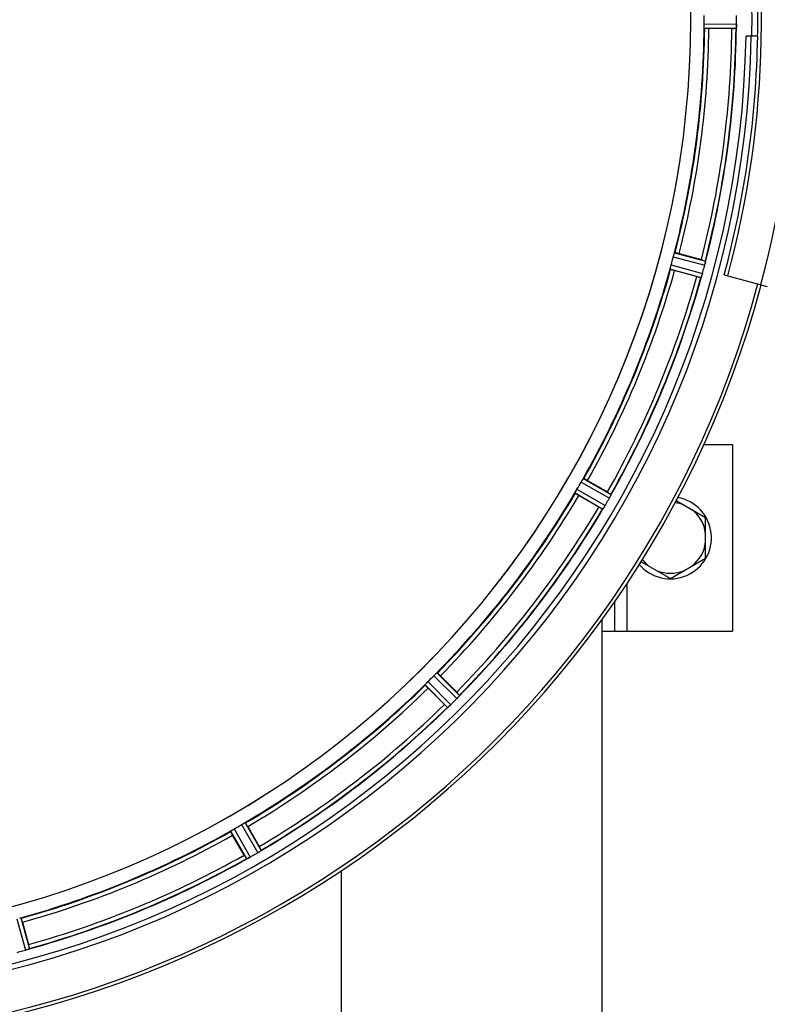
# Model space of a CAD drawing. Units: millimetres. Extents: x -1788 to 3848, y -201 to 3659.
# Drawn here: x 1378 to 1558, y 521 to 759 of the extents above; entities that cross this region are included whole.
import ezdxf

# ---------------------------------------------------------------- set-up
doc = ezdxf.new("R2010")
doc.units = ezdxf.units.MM
doc.header["$LTSCALE"] = 46.255
doc.header["$PDMODE"] = 3
doc.header["$PDSIZE"] = 0.3125
doc.layers.get('0').update_dxf_attribs({"linetype": 'CONTINUOUS'})
doc.layers.get('Defpoints').update_dxf_attribs({"linetype": 'CONTINUOUS'})
doc.layers.add('AM_5', color=3, linetype='CONTINUOUS', lineweight=25)
doc.layers.add('FASEN', color=7, linetype='CONTINUOUS')
doc.layers.add('RUNDUNGEN', color=7, linetype='CONTINUOUS')
doc.styles.get("Standard").update_dxf_attribs({"font": 'txt', "width": 0.7})
doc.dimstyles.new('AM_DIN$0', dxfattribs={"dimtxt": 3.5, "dimasz": 2.5, "dimexe": 1, "dimexo": 1, "dimgap": 1.5, "dimtad": 1, "dimdsep": 46, "dimtxsty": 'STANDARD', "dimcen": 0, "dimclrd": 256, "dimclre": 256, "dimclrt": 2, "dimadec": 0, "dimazin": 2, "dimtp": 0.1, "dimtm": 0.1, "dimtfac": 0.71, "dimtdec": 3, "dimtmove": 0, "dimatfit": 3, "dimfxl": 1, "dimlwd": -1, "dimlwe": -1, "dimarcsym": 0})

# ---------------------------------------------------------------- blocks, each defined once
blk = doc.blocks.new('*D14')
at = {"layer": 'AM_5', "ltscale": 10, "transparency": 16777216}
for p, q in [((1297.33, 1238.58), (2458.27, 1238.58)), ((2457.27, 308.58), (2457.27, 1208.58)), ((1297.33, 278.58), (2458.27, 278.58))]:
    blk.add_line(p, q, dxfattribs=at)
for points in [[(2452.27, 1208.58), (2462.27, 1208.58), (2457.27, 1238.58)], [(2452.27, 308.58), (2462.27, 308.58), (2457.27, 278.58)]]:
    blk.add_solid(points, dxfattribs=at)
at = {"layer": 'Defpoints', "color": 0, "ltscale": 10, "transparency": 16777216}
for p in [(1296.33, 1238.58), (2457.27, 1238.58), (1296.33, 278.58)]:
    blk.add_point(p, dxfattribs=at)
at = {"layer": 'AM_5', "color": 2, "ltscale": 10, "transparency": 16777216, "insert": (2424.77, 872.99), "char_height": 35, "attachment_point": 5, "rotation": 90}
blk.add_mtext('960', dxfattribs=at)
blk = doc.blocks.new('*D15')
at = {"layer": 'AM_5', "ltscale": 10, "transparency": 16777216}
for p, q in [((1297.33, 1238.58), (2567.91, 1238.58)), ((2566.91, 1208.58), (2566.91, 157.61)), ((-454.31, 127.61), (2567.91, 127.61))]:
    blk.add_line(p, q, dxfattribs=at)
for points in [[(2561.91, 1208.58), (2571.91, 1208.58), (2566.91, 1238.58)], [(2561.91, 157.61), (2571.91, 157.61), (2566.91, 127.61)]]:
    blk.add_solid(points, dxfattribs=at)
at = {"layer": 'Defpoints', "color": 0, "ltscale": 10, "transparency": 16777216}
for p in [(1296.33, 1238.58), (-455.31, 127.61), (2566.91, 127.61)]:
    blk.add_point(p, dxfattribs=at)
at = {"layer": 'AM_5', "color": 2, "ltscale": 10, "transparency": 16777216, "insert": (2534.41, 683.1), "char_height": 35, "attachment_point": 5, "rotation": 90}
blk.add_mtext('1130', dxfattribs=at)

msp = doc.modelspace()

# ---------------------------------------------------------------- linework, layer by layer
at = {"color": 7, "linetype": 'Continuous'}
for p, q in [((1551.001, 757.534), (1551.002, 757.884)), ((1549.88, 756.469), (1544.322, 756.469)), ((1556.104, 754.584), (1553.298, 754.584)), ((1537.169, 702.137), (1542.538, 700.698)), ((1541.443, 696.612), (1536.075, 698.051)), ((1548.035, 697.036), (1548.895, 696.805)), ((1543.11, 656.084), (1550.048, 656.084)), ((1550.048, 656.084), (1550.048, 611.084)), ((1515.103, 647.421), (1519.916, 644.642)), ((1517.801, 640.979), (1512.988, 643.758)), ((1536.458, 642.585), (1543.548, 638.492)), ((1543.548, 628.677), (1543.548, 638.492)), ((1527.959, 627.862), (1535.048, 623.769)), ((1535.048, 623.769), (1543.548, 628.677)), ((1521.548, 618.087), (1521.548, 611.084)), ((1518.548, 611.084), (1550.048, 611.084)), ((1479.627, 600.281), (1483.557, 596.351)), ((1480.566, 593.36), (1476.636, 597.29)), ((1433.159, 563.929), (1435.938, 559.115)), ((1432.275, 557), (1429.496, 561.814)), ((1378.866, 540.842), (1380.304, 535.473))]:
    msp.add_line(p, q, dxfattribs=at)
at = {"color": 9, "linetype": 'Continuous'}
for p, q in [((1543.165, 757.572), (1551.001, 757.534)), ((1543.222, 756.572), (1550.926, 756.534)), ((1535.766, 701.371), (1543.345, 699.38)), ((1536.08, 702.323), (1543.531, 700.365)), ((1535.038, 698.434), (1542.47, 696.404)), ((1535.242, 699.416), (1542.801, 697.351)), ((1513.549, 647.045), (1520.354, 643.16)), ((1514.099, 647.882), (1520.789, 644.063)), ((1512.086, 644.396), (1518.739, 640.512)), ((1512.537, 645.291), (1519.304, 641.34)), ((1524.548, 622.53), (1524.548, 611.084)), ((1476.597, 598.888), (1482.111, 593.32)), ((1478.029, 600.32), (1483.596, 594.806)), ((1478.777, 600.986), (1484.251, 595.565)), ((1475.93, 598.14), (1481.351, 592.666)), ((1429.872, 563.367), (1433.757, 556.562)), ((1431.625, 564.38), (1435.576, 557.613)), ((1432.52, 564.83), (1436.405, 558.177)), ((1429.034, 562.818), (1432.854, 556.127)), ((1377.501, 541.675), (1379.566, 534.116)), ((1378.482, 541.878), (1380.512, 534.447))]:
    msp.add_line(p, q, dxfattribs=at)
at = {"color": 7, "linetype": 'Continuous'}
for centre, radius, start, end in [((1318.332, 758.584), 247.056, 15, 345), ((1318.332, 758.584), 236.237, 0.97018, 359.02982), ((1318.332, 758.584), 221.635, 270, 89.97567), ((1318.332, 758.584), 221.628, 270, 90), ((1318.332, 758.584), 237.794, 359.03616, 0.96384), ((1324.766, 758.584), 218.401, 359.73441, 0.26559), ((1314.512, 758.585), 236.491, 359.8303, 0.25444), ((1318.332, 758.584), 225, 345.52733, 359.46563), ((1318.332, 758.584), 232.558, 345.51011, 359.48297), ((1549.899, 781.184), 24.715, 269.95632, 271.11446), ((1546.713, 757.065), 4.257, 355.12783, 356.06559), ((1559.866, 756.135), 8.928, 175.48442, 176.00918), ((1544.232, 757.567), 6.769, 356.61977, 358.65782), ((1542.882, 757.594), 8.119, 358.69325, 359.57573), ((1318.332, 758.584), 235, 270, 359.02471), ((1318.332, 758.584), 237.806, 345, 359.03621), ((1322.494, 757.469), 220.526, 344.73697, 345.26303), ((1535.405, 674.076), 27.561, 74.44724, 75.00171), ((1313.54, 759.869), 237.632, 344.91558, 345.08442), ((1309.626, 760.905), 241.681, 345.08583, 345.25184), ((1536.626, 701.128), 6.942, 345.33758, 346.74562), ((1535.736, 701.361), 7.862, 345.40862, 346.5814), ((1536.297, 701.201), 7.279, 346.77859, 348.77006), ((1318.332, 758.584), 225, 330.52969, 344.47031), ((1318.332, 758.584), 232.558, 330.51242, 344.48513), ((1547.858, 720.48), 24.715, 254.95632, 256.11446), ((1550.489, 693.886), 8.384, 160.48193, 160.99266), ((1536.272, 699.135), 6.769, 341.61978, 343.65783), ((1534.974, 699.51), 8.119, 343.69326, 344.57573), ((1317.288, 758.852), 233.749, 344.74534, 344.91699), ((1322.062, 756.431), 220.528, 329.73697, 330.26303), ((1318.332, 758.584), 225, 315.52969, 329.47031), ((1506.137, 620.773), 27.561, 59.44724, 60.00171), ((1528.236, 640.163), 8.385, 154.00007, 154.50984), ((1314.107, 761.023), 237.549, 329.74671, 329.91561), ((1313.983, 761.095), 237.693, 329.91562, 330.25322), ((1514.327, 646.592), 6.936, 330.33982, 331.55765), ((1513.014, 647.325), 8.44, 330.42948, 330.99323), ((1514.223, 646.656), 7.058, 330.98236, 331.92661), ((1514.33, 646.591), 6.933, 331.55132, 333.1098), ((1514.732, 646.378), 6.478, 331.97047, 333.17357), ((1511.177, 648.174), 10.461, 333.18286, 333.81993), ((1513.023, 647.251), 8.397, 333.13099, 333.92369), ((1535.048, 633.584), 9.9, 220.48369, 79.62082), ((1535.048, 633.584), 8.565, 67.06081, 82.35025), ((1318.332, 758.584), 232.558, 315.51242, 329.48746), ((1530.175, 662.373), 24.715, 239.95632, 241.11446), ((1525.386, 636.32), 7.837, 145.53323, 146.00831), ((1513.063, 645.008), 7.239, 326.49533, 327.46876), ((1512.871, 645.139), 7.471, 326.47763, 327.41834), ((1513.336, 644.832), 6.915, 327.48292, 329.66783), ((1513.693, 644.605), 6.491, 327.47909, 328.7055), ((1512.3, 645.454), 8.123, 328.69484, 329.57585), ((1535.048, 633.584), 8.565, 7.06081, 52.93919), ((1535.048, 633.584), 8.565, 307.06081, 352.93919), ((1535.048, 633.584), 8.565, 217.69042, 232.93919), ((1535.048, 633.584), 8.565, 247.06081, 292.93919), ((1321.358, 755.558), 220.556, 314.737, 315.263), ((1318.332, 758.584), 225, 300.52969, 314.47031), ((1466.094, 578.861), 24.715, 43.88554, 45.04368), ((1314.807, 762.11), 237.657, 314.9156, 315.25324), ((1478.247, 600.083), 7.515, 315.38665, 316.96703), ((1478.67, 599.674), 6.926, 315.33992, 316.55941), ((1478.652, 599.692), 6.952, 316.55208, 317.4639), ((1478.942, 599.422), 6.555, 317.04738, 318.22747), ((1478.676, 599.668), 6.918, 317.47237, 318.17553), ((1475.747, 602.275), 10.838, 318.2316, 318.83679), ((1477.485, 600.732), 8.515, 318.18881, 318.95845), ((1490.529, 589.79), 8.51, 139.00827, 139.52619), ((1318.332, 758.584), 232.558, 300.51254, 314.48758), ((1498.055, 610.822), 24.715, 224.95632, 226.11446), ((1486.663, 586.924), 7.801, 130.5312, 131.00507), ((1476.911, 598.62), 7.426, 311.48605, 312.43554), ((1477.046, 598.464), 7.219, 311.4988, 312.47797), ((1477.256, 598.232), 6.906, 312.49176, 314.66744), ((1477.532, 597.93), 6.497, 312.49623, 313.70528), ((1476.41, 599.106), 8.123, 313.69485, 314.57585), ((1314.768, 762.149), 237.712, 314.74677, 314.91556), ((1320.486, 754.854), 220.528, 299.73697, 300.26303), ((1318.332, 758.584), 225, 285.53208, 299.47036), ((1414.544, 546.742), 24.715, 28.88554, 30.04368), ((1318.332, 758.584), 232.558, 285.51248, 299.48758), ((1456.143, 570.78), 27.561, 209.99829, 210.55276), ((1436.503, 549.197), 7.811, 115.53768, 116.01066), ((1430.035, 563.165), 7.58, 296.44371, 297.39691), ((1430.16, 562.911), 7.297, 296.45441, 297.44627), ((1430.335, 562.571), 6.915, 297.46219, 299.66786), ((1430.533, 562.19), 6.485, 297.46008, 298.70568), ((1429.748, 563.627), 8.123, 298.69484, 299.57585), ((1315.791, 762.987), 237.754, 299.74679, 299.91554), ((1315.872, 762.845), 237.591, 299.91555, 300.25329), ((1432.073, 563.599), 6.936, 300.33968, 301.55771), ((1431.353, 564.803), 8.339, 300.42696, 301.09239), ((1432.075, 563.608), 6.942, 301.08641, 301.96574), ((1432.062, 563.618), 6.957, 301.55029, 302.4742), ((1432.289, 563.255), 6.53, 302.01063, 303.21436), ((1432.084, 563.581), 6.915, 302.48231, 303.15502), ((1429.955, 566.818), 10.79, 303.22065, 303.83836), ((1431.217, 564.905), 8.498, 303.16935, 303.9533), ((1441.088, 550.806), 8.713, 124.00813, 124.53457), ((1356.436, 529.059), 24.715, 13.88554, 15.04368), ((1316.012, 767.291), 241.681, 284.74816, 284.91417), ((1317.558, 761.487), 235.675, 284.91418, 285.25466), ((1377.741, 540.803), 6.932, 285.34263, 286.56139), ((1377.75, 540.779), 6.907, 286.55136, 287.7187)]:
    msp.add_arc(centre, radius, start, end, dxfattribs=at)
at = {"color": 9, "linetype": 'Continuous'}
for radius, start, end in [(246.237, 15, 345), (236.408, 359.04014, 0.96752), (224.863, 345.43459, 359.55904), (226, 345.5362, 359.4638), (231.557, 345.52333, 359.47667), (232.635, 345.44372, 359.54984), (224.863, 330.4369, 344.56064), (226, 330.5362, 344.4638), (231.557, 330.52333, 344.47667), (232.635, 330.44603, 344.55151), (224.863, 315.43691, 329.56298), (226, 315.5362, 329.4638), (231.557, 315.52333, 329.47667), (232.635, 315.44604, 329.55384), (224.863, 300.43702, 314.56309), (226, 300.5362, 314.4638), (231.557, 300.52333, 314.47667), (232.635, 300.44616, 314.55396), (224.863, 285.43936, 299.5631), (226, 285.5362, 299.4638), (232.635, 285.44849, 299.55397), (231.557, 285.52333, 299.47667)]:
    msp.add_arc((1318.332, 758.584), radius, start, end, dxfattribs=at)
at = {"color": 7, "linetype": 'Continuous'}
for points, knots in [([(1543.188, 756.877), (1543.186, 756.927), (1543.169, 757.158), (1543.164, 757.39), (1543.165, 757.572)], [0, 0, 0, 0, 0.2150366, 1, 1, 1, 1]), ([(1543.222, 756.572), (1543.215, 756.577), (1543.21, 756.61), (1543.192, 756.706), (1543.191, 756.804), (1543.188, 756.877)], [0, 0, 0, 0, 0.0878294, 0.2867973, 1, 1, 1, 1]), ([(1544.322, 756.469), (1544.195, 756.469), (1543.96, 756.471), (1543.68, 756.476), (1543.504, 756.485), (1543.406, 756.488), (1543.362, 756.498), (1543.323, 756.497), (1543.323, 756.504)], [0, 0, 0, 0, 0.381637, 0.7061671, 0.8303182, 0.922474, 0.9795356, 1, 1, 1, 1]), ([(1550.926, 756.534), (1550.94, 756.544), (1550.94, 756.613), (1550.951, 756.663), (1550.955, 756.703)], [0, 0, 0, 0, 0.2914235, 1, 1, 1, 1]), ([(1550.965, 756.839), (1550.967, 756.864), (1550.977, 756.973), (1550.984, 757.083), (1550.989, 757.168)], [0, 0, 0, 0, 0.2249583, 1, 1, 1, 1]), ([(1551.001, 757.524), (1551.001, 757.461), (1550.996, 757.233), (1550.979, 757.004), (1550.966, 756.838)], [0, 0, 0, 0, 0.2725748, 1, 1, 1, 1]), ([(1535.766, 701.371), (1535.782, 701.433), (1535.845, 701.656), (1535.918, 701.876), (1535.968, 702.037)], [0, 0, 0, 0, 0.2754134, 1, 1, 1, 1]), ([(1535.968, 702.037), (1535.99, 702.107), (1536.019, 702.2), (1536.06, 702.288), (1536.072, 702.32), (1536.08, 702.323)], [0, 0, 0, 0, 0.7140806, 0.9131097, 1, 1, 1, 1]), ([(1537.169, 702.137), (1537.046, 702.17), (1536.819, 702.229), (1536.547, 702.297), (1536.374, 702.334), (1536.279, 702.356), (1536.234, 702.357), (1536.196, 702.368), (1536.195, 702.362)], [0, 0, 0, 0, 0.381637, 0.7061671, 0.8303182, 0.922474, 0.9795357, 1, 1, 1, 1]), ([(1535.038, 698.434), (1535.032, 698.441), (1535.037, 698.475), (1535.044, 698.572), (1535.068, 698.667), (1535.084, 698.738)], [0, 0, 0, 0, 0.0875233, 0.2865158, 1, 1, 1, 1]), ([(1535.085, 698.738), (1535.095, 698.787), (1535.14, 699.014), (1535.194, 699.24), (1535.242, 699.416)], [0, 0, 0, 0, 0.2150807, 1, 1, 1, 1]), ([(1543.384, 699.536), (1543.395, 699.584), (1543.434, 699.758), (1543.468, 699.933), (1543.49, 700.06)], [0, 0, 0, 0, 0.2754838, 1, 1, 1, 1]), ([(1543.5, 700.116), (1543.495, 700.092), (1543.474, 699.981), (1543.454, 699.87), (1543.437, 699.783)], [0, 0, 0, 0, 0.2177552, 1, 1, 1, 1]), ([(1543.502, 700.126), (1543.513, 700.182), (1543.515, 700.254), (1543.547, 700.348), (1543.531, 700.365)], [0, 0, 0, 0, 0.7123491, 1, 1, 1, 1]), ([(1536.075, 698.051), (1535.951, 698.084), (1535.725, 698.147), (1535.456, 698.223), (1535.288, 698.278), (1535.194, 698.306), (1535.154, 698.327), (1535.116, 698.337), (1535.118, 698.343)], [0, 0, 0, 0, 0.381637, 0.7061671, 0.8303182, 0.922474, 0.9795357, 1, 1, 1, 1]), ([(1542.478, 696.413), (1542.477, 696.411), (1542.474, 696.408), (1542.471, 696.405), (1542.47, 696.404)], [0, 0, 0, 0, 0.6118725, 1, 1, 1, 1]), ([(1542.565, 696.626), (1542.556, 696.6), (1542.529, 696.528), (1542.506, 696.453), (1542.478, 696.413)], [0, 0, 0, 0, 0.3621742, 1, 1, 1, 1]), ([(1542.799, 697.341), (1542.782, 697.281), (1542.719, 697.061), (1542.642, 696.844), (1542.587, 696.687)], [0, 0, 0, 0, 0.2734943, 1, 1, 1, 1]), ([(1542.587, 696.689), (1542.595, 696.712), (1542.632, 696.816), (1542.668, 696.92), (1542.695, 697.001)], [0, 0, 0, 0, 0.2249582, 1, 1, 1, 1]), ([(1513.549, 647.045), (1513.581, 647.1), (1513.698, 647.3), (1513.827, 647.493), (1513.917, 647.635)], [0, 0, 0, 0, 0.2754788, 1, 1, 1, 1]), ([(1513.917, 647.635), (1513.956, 647.697), (1514.007, 647.78), (1514.07, 647.854), (1514.09, 647.882), (1514.099, 647.882)], [0, 0, 0, 0, 0.7138306, 0.9128354, 1, 1, 1, 1]), ([(1515.103, 647.421), (1514.993, 647.485), (1514.788, 647.6), (1514.544, 647.736), (1514.386, 647.817), (1514.3, 647.864), (1514.257, 647.876), (1514.223, 647.897), (1514.22, 647.891)], [0, 0, 0, 0, 0.381637, 0.7061671, 0.8303182, 0.922474, 0.9795357, 1, 1, 1, 1]), ([(1512.086, 644.396), (1512.082, 644.404), (1512.096, 644.436), (1512.129, 644.527), (1512.175, 644.613), (1512.209, 644.678)], [0, 0, 0, 0, 0.0871798, 0.2861838, 1, 1, 1, 1]), ([(1512.988, 643.758), (1512.878, 643.821), (1512.675, 643.941), (1512.435, 644.084), (1512.287, 644.18), (1512.203, 644.232), (1512.171, 644.263), (1512.136, 644.282), (1512.14, 644.288)], [0, 0, 0, 0, 0.3816369, 0.706167, 0.8303181, 0.9224739, 0.9795357, 1, 1, 1, 1]), ([(1512.21, 644.678), (1512.233, 644.722), (1512.337, 644.929), (1512.445, 645.134), (1512.537, 645.291)], [0, 0, 0, 0, 0.2151567, 1, 1, 1, 1]), ([(1520.789, 644.063), (1520.8, 644.042), (1520.745, 643.96), (1520.725, 643.891), (1520.7, 643.839)], [0, 0, 0, 0, 0.2877064, 1, 1, 1, 1]), ([(1518.75, 640.518), (1518.748, 640.516), (1518.745, 640.514), (1518.741, 640.512), (1518.739, 640.512)], [0, 0, 0, 0, 0.6128002, 1, 1, 1, 1]), ([(1518.888, 640.702), (1518.873, 640.679), (1518.828, 640.616), (1518.787, 640.549), (1518.75, 640.518)], [0, 0, 0, 0, 0.3616497, 1, 1, 1, 1]), ([(1519.099, 641.012), (1519.084, 640.989), (1519.026, 640.903), (1518.967, 640.817), (1518.925, 640.755)], [0, 0, 0, 0, 0.2718536, 1, 1, 1, 1]), ([(1518.926, 640.757), (1518.939, 640.776), (1518.998, 640.86), (1519.055, 640.946), (1519.1, 641.013)], [0, 0, 0, 0, 0.2258562, 1, 1, 1, 1]), ([(1476.122, 598.38), (1476.156, 598.417), (1476.31, 598.59), (1476.468, 598.76), (1476.597, 598.888)], [0, 0, 0, 0, 0.2151603, 1, 1, 1, 1]), ([(1478.029, 600.319), (1478.074, 600.365), (1478.239, 600.528), (1478.413, 600.681), (1478.537, 600.795)], [0, 0, 0, 0, 0.2754768, 1, 1, 1, 1]), ([(1478.537, 600.795), (1478.591, 600.844), (1478.662, 600.911), (1478.741, 600.967), (1478.768, 600.988), (1478.777, 600.986)], [0, 0, 0, 0, 0.7138327, 0.9128366, 1, 1, 1, 1]), ([(1479.627, 600.281), (1479.537, 600.371), (1479.369, 600.536), (1479.168, 600.73), (1479.037, 600.849), (1478.966, 600.916), (1478.927, 600.939), (1478.9, 600.968), (1478.895, 600.963)], [0, 0, 0, 0, 0.381637, 0.7061671, 0.8303182, 0.922474, 0.9795357, 1, 1, 1, 1]), ([(1475.93, 598.14), (1475.929, 598.149), (1475.95, 598.175), (1476.005, 598.255), (1476.072, 598.326), (1476.122, 598.38)], [0, 0, 0, 0, 0.0871633, 0.2861674, 1, 1, 1, 1]), ([(1476.636, 597.29), (1476.546, 597.38), (1476.381, 597.547), (1476.186, 597.748), (1476.068, 597.88), (1476, 597.951), (1475.977, 597.989), (1475.949, 598.017), (1475.954, 598.021)], [0, 0, 0, 0, 0.381637, 0.7061671, 0.8303182, 0.922474, 0.9795357, 1, 1, 1, 1]), ([(1484.251, 595.565), (1484.255, 595.543), (1484.181, 595.477), (1484.144, 595.416), (1484.106, 595.373)], [0, 0, 0, 0, 0.2877045, 1, 1, 1, 1]), ([(1481.363, 592.669), (1481.36, 592.668), (1481.357, 592.667), (1481.353, 592.666), (1481.351, 592.666)], [0, 0, 0, 0, 0.612881, 1, 1, 1, 1]), ([(1481.544, 592.811), (1481.523, 592.792), (1481.464, 592.744), (1481.407, 592.69), (1481.363, 592.669)], [0, 0, 0, 0, 0.3616048, 1, 1, 1, 1]), ([(1481.83, 593.057), (1481.808, 593.038), (1481.73, 592.97), (1481.651, 592.902), (1481.593, 592.853)], [0, 0, 0, 0, 0.2719584, 1, 1, 1, 1]), ([(1481.595, 592.854), (1481.613, 592.869), (1481.692, 592.936), (1481.77, 593.004), (1481.83, 593.057)], [0, 0, 0, 0, 0.2257908, 1, 1, 1, 1]), ([(1429.034, 562.818), (1429.035, 562.827), (1429.062, 562.847), (1429.136, 562.909), (1429.22, 562.96), (1429.281, 563)], [0, 0, 0, 0, 0.0871645, 0.2861696, 1, 1, 1, 1]), ([(1429.282, 563), (1429.324, 563.026), (1429.518, 563.154), (1429.714, 563.277), (1429.872, 563.367)], [0, 0, 0, 0, 0.2151605, 1, 1, 1, 1]), ([(1431.625, 564.38), (1431.681, 564.412), (1431.882, 564.527), (1432.09, 564.63), (1432.239, 564.707)], [0, 0, 0, 0, 0.2754816, 1, 1, 1, 1]), ([(1432.239, 564.707), (1432.304, 564.741), (1432.39, 564.788), (1432.481, 564.821), (1432.512, 564.834), (1432.52, 564.83)], [0, 0, 0, 0, 0.7138163, 0.91282, 1, 1, 1, 1]), ([(1433.159, 563.929), (1433.095, 564.039), (1432.976, 564.242), (1432.832, 564.482), (1432.736, 564.63), (1432.685, 564.714), (1432.654, 564.746), (1432.635, 564.78), (1432.629, 564.777)], [0, 0, 0, 0, 0.381637, 0.7061671, 0.8303182, 0.922474, 0.9795357, 1, 1, 1, 1]), ([(1429.496, 561.814), (1429.432, 561.924), (1429.316, 562.129), (1429.18, 562.373), (1429.1, 562.531), (1429.053, 562.617), (1429.041, 562.66), (1429.02, 562.694), (1429.026, 562.697)], [0, 0, 0, 0, 0.381637, 0.7061671, 0.8303182, 0.922474, 0.9795357, 1, 1, 1, 1]), ([(1432.865, 556.127), (1432.863, 556.127), (1432.859, 556.126), (1432.855, 556.127), (1432.854, 556.127)], [0, 0, 0, 0, 0.6128262, 1, 1, 1, 1]), ([(1433.077, 556.217), (1433.052, 556.205), (1432.983, 556.173), (1432.914, 556.136), (1432.865, 556.127)], [0, 0, 0, 0, 0.3616317, 1, 1, 1, 1]), ([(1433.411, 556.378), (1433.386, 556.366), (1433.295, 556.321), (1433.203, 556.277), (1433.136, 556.245)], [0, 0, 0, 0, 0.2717036, 1, 1, 1, 1]), ([(1433.137, 556.246), (1433.158, 556.255), (1433.25, 556.299), (1433.341, 556.343), (1433.411, 556.378)], [0, 0, 0, 0, 0.2261049, 1, 1, 1, 1]), ([(1436.405, 558.177), (1436.403, 558.154), (1436.315, 558.11), (1436.263, 558.061), (1436.215, 558.029)], [0, 0, 0, 0, 0.2876862, 1, 1, 1, 1]), ([(1378.179, 541.832), (1378.25, 541.848), (1378.345, 541.872), (1378.442, 541.88), (1378.475, 541.884), (1378.482, 541.878)], [0, 0, 0, 0, 0.7134843, 0.9124765, 1, 1, 1, 1]), ([(1378.866, 540.842), (1378.833, 540.965), (1378.77, 541.192), (1378.693, 541.461), (1378.639, 541.629), (1378.611, 541.723), (1378.589, 541.762), (1378.58, 541.801), (1378.573, 541.799)], [0, 0, 0, 0, 0.381637, 0.7061671, 0.8303182, 0.922474, 0.9795357, 1, 1, 1, 1]), ([(1379.566, 534.116), (1379.627, 534.133), (1379.85, 534.197), (1380.07, 534.272), (1380.228, 534.33)], [0, 0, 0, 0, 0.2742023, 1, 1, 1, 1]), ([(1380.3, 534.354), (1380.268, 534.343), (1380.119, 534.291), (1379.97, 534.238), (1379.852, 534.2)], [0, 0, 0, 0, 0.2121163, 1, 1, 1, 1]), ([(1380.512, 534.447), (1380.505, 534.425), (1380.408, 534.406), (1380.345, 534.371), (1380.291, 534.352)], [0, 0, 0, 0, 0.2873303, 1, 1, 1, 1])]:
    msp.add_open_spline(points, degree=3, knots=knots, dxfattribs=at)
for points in [[(1550.96, 756.773), (1550.962, 756.795), (1550.964, 756.818), (1550.965, 756.841)], [(1543.49, 700.06), (1543.494, 700.081), (1543.499, 700.103), (1543.502, 700.124)], [(1542.565, 696.626), (1542.572, 696.647), (1542.58, 696.669), (1542.587, 696.69)], [(1520.565, 643.559), (1520.601, 643.632), (1520.637, 643.705), (1520.671, 643.779)], [(1520.667, 643.772), (1520.633, 643.701), (1520.6, 643.63), (1520.565, 643.559)], [(1520.671, 643.779), (1520.68, 643.799), (1520.69, 643.818), (1520.699, 643.838)], [(1518.888, 640.702), (1518.901, 640.72), (1518.914, 640.739), (1518.926, 640.758)], [(1483.907, 595.141), (1483.959, 595.201), (1484.012, 595.261), (1484.063, 595.322)], [(1484.055, 595.314), (1484.006, 595.256), (1483.957, 595.198), (1483.907, 595.141)], [(1484.063, 595.322), (1484.077, 595.338), (1484.091, 595.354), (1484.105, 595.371)], [(1481.544, 592.811), (1481.561, 592.825), (1481.579, 592.84), (1481.595, 592.855)], [(1433.077, 556.217), (1433.098, 556.227), (1433.118, 556.236), (1433.138, 556.247)], [(1435.963, 557.856), (1436.029, 557.9), (1436.095, 557.945), (1436.16, 557.991)], [(1436.149, 557.983), (1436.087, 557.941), (1436.025, 557.898), (1435.963, 557.856)], [(1436.16, 557.991), (1436.178, 558.003), (1436.196, 558.015), (1436.213, 558.028)], [(1380.228, 534.33), (1380.248, 534.337), (1380.269, 534.344), (1380.289, 534.352)]]:
    msp.add_open_spline(points, degree=3, dxfattribs=at)
at = {"layer": 'FASEN', "color": 7, "linetype": 'Continuous'}
msp.add_arc((1318.332, 758.584), 238.696, 345, 12.67672, dxfattribs=at)
at = {"layer": 'RUNDUNGEN', "color": 7, "linetype": 'Continuous'}
for p, q in [((1548.895, 696.805), (1558.419, 694.253)), ((1518.548, 613.846), (1518.548, 369.753))]:
    msp.add_line(p, q, dxfattribs=at)
msp.add_arc((1318.332, 758.584), 247.056, 15, 345, dxfattribs=at)
at = {"layer": 'RUNDUNGEN', "color": 9, "linetype": 'Continuous'}
msp.add_arc((1318.332, 758.584), 246.963, 345, 15, dxfattribs=at)
msp.add_open_spline([(1455.672, 553.237), (1455.669, 539.473), (1455.656, 484.42), (1455.639, 429.368), (1455.623, 388.08)], degree=3, knots=[0, 0, 0, 0, 0.2500208, 1, 1, 1, 1], dxfattribs=at)

# ---------------------------------------------------------------- dimensions: what is measured, and where the dimension line sits
at = {"layer": 'AM_5', "ltscale": 10}
dim = msp.add_linear_dim(base=(2566.906, 127.613), p1=(1296.332, 1238.584), p2=(-455.309, 127.613), angle=90, text='1130', dimstyle='AM_DIN$0', override={"dimtxt": 35, "dimasz": 30, "dimgap": 15, "dimsah": 1}, dxfattribs=at)
dim.commit()
dim.dimension.update_dxf_attribs({"geometry": '*D15', "text_midpoint": (2534.406, 683.099)})
dim = msp.add_linear_dim(base=(2457.268, 1238.584), p1=(1296.332, 278.584), p2=(1296.332, 1238.584), angle=90, text='960', dimstyle='AM_DIN$0', override={"dimtxt": 35, "dimasz": 30, "dimgap": 15, "dimsah": 1}, dxfattribs=at)
dim.commit()
dim.dimension.update_dxf_attribs({"geometry": '*D14', "text_midpoint": (2457.268, 872.994), "dimtype": 160})

doc.saveas('drawing.dxf')
